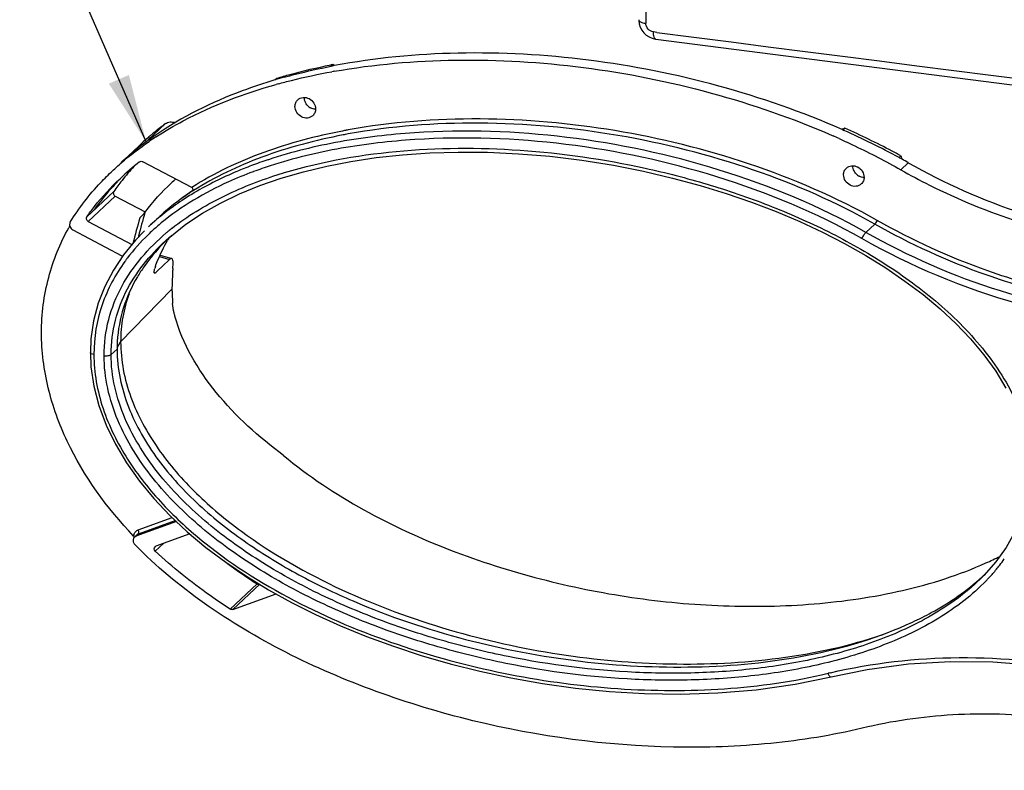
# Model space of a CAD drawing. Units: millimetres. Extents: x 307 to 1360, y 22 to 251.
# Drawn here: x 976 to 1012, y 60 to 87 of the extents above; entities that cross this region are included whole.
import ezdxf

# ---------------------------------------------------------------- set-up
doc = ezdxf.new("R2010")
doc.units = ezdxf.units.MM
doc.header["$LTSCALE"] = 23.1
doc.layers.get('0').update_dxf_attribs({"linetype": 'CONTINUOUS'})
doc.layers.add('02___PRT_ALL_AXES', color=7, linetype='CONTINUOUS')
doc.styles.get("Standard").update_dxf_attribs({"font": 'arial.ttf'})
doc.dimstyles.get("Standard").update_dxf_attribs({"dimtxt": 3, "dimasz": 2.5, "dimexe": 0.18, "dimexo": 0.0625, "dimgap": 0.09, "dimtad": 1, "dimdsep": 46, "dimtxsty": 'Standard', "dimblk": '_FILLED', "dimblk1": '_FILLED', "dimblk2": '_FILLED', "dimcen": 0.09, "dimadec": 0, "dimazin": 0, "dimtol": 1, "dimtp": 0.01, "dimtm": 0.01, "dimtfac": 1, "dimtofl": 0, "dimtmove": 0, "dimatfit": 3, "dimldrblk": '_FILLED', "dimfxl": 0, "dimtolj": 1, "dimarcsym": 0})

# ---------------------------------------------------------------- blocks, each defined once
blk = doc.blocks.new('_FILLED')
at = {"color": 0, "linetype": 'ByBlock'}
blk.add_solid([(0, 0), (-1, 0.16), (-1, -0.16)], dxfattribs=at)

msp = doc.modelspace()

# ---------------------------------------------------------------- linework, layer by layer
at = {"linetype": 'Continuous'}
for p, q in [((999.2491, 86.6337), (999.1273, 86.6494)), ((987.3169, 85.394), (987.3853, 85.4583)), ((987.4433, 85.4182), (987.3934, 85.4087)), ((985.2621, 84.8934), (985.3305, 84.9577)), ((981.2538, 83.2919), (980.6108, 82.6877)), ((1006.0695, 83.0596), (1006.0345, 83.075)), ((1006.0695, 83.0596), (1006.1379, 83.1238)), ((1006.0695, 83.0596), (1006.1023, 83.045)), ((980.6229, 82.6954), (980.6108, 82.6877)), ((1005.6707, 82.8576), (1005.7047, 82.8427)), ((980.2981, 82.4937), (979.5867, 81.8252)), ((982.2161, 80.9502), (980.4231, 81.8978)), ((985.0209, 81.972), (985.0012, 81.9655)), ((1008.1244, 82.0471), (1008.1928, 82.1114)), ((1008.1499, 82.0331), (1008.1244, 82.0471)), ((1008.1666, 82.1257), (1008.1928, 82.1114)), ((984.4817, 81.5357), (984.4597, 81.5275)), ((1008.4606, 81.8601), (1008.1869, 81.603)), ((978.3717, 79.8833), (979.3568, 80.8089)), ((982.2479, 80.852), (982.2662, 80.8642)), ((982.2835, 80.8393), (982.2654, 80.8277)), ((979.4092, 80.6367), (978.4242, 79.7111)), ((979.4092, 80.6367), (980.5064, 80.0568)), ((982.3185, 80.7669), (982.3041, 80.7583)), ((978.4242, 79.7111), (980.0243, 78.8654)), ((980.4962, 80.0376), (980.5095, 80.0553)), ((980.9672, 79.8285), (980.6355, 79.5169)), ((977.8565, 79.403), (979.6483, 78.456)), ((980.4791, 79.366), (980.1512, 79.0211)), ((1006.9089, 79.3093), (1007.2344, 79.615)), ((980.1512, 79.0211), (979.7184, 78.4897)), ((980.2623, 79.1745), (980.2485, 79.1235)), ((981.3808, 79.1163), (981.4068, 79.1389)), ((981.0319, 78.4284), (981.4009, 78.3201)), ((981.0566, 78.4814), (981.4797, 78.3573)), ((981.4009, 78.3201), (981.1461, 78.0752)), ((980.9766, 77.9123), (980.892, 77.8309)), ((981.1461, 78.0752), (980.9766, 77.9123)), ((980.8263, 77.8484), (980.892, 77.8309)), ((981.4891, 77.2261), (979.609, 75.3042)), ((979.2595, 74.8343), (979.4797, 75.0304)), ((979.4823, 75.0784), (979.6091, 75.3042)), ((981.6495, 68.7184), (980.1672, 68.1799)), ((980.2545, 68.416), (981.4923, 68.8656)), ((980.2629, 68.2699), (981.6071, 68.7582)), ((980.1582, 68.1894), (980.2083, 68.2365)), ((980.1672, 68.1799), (980.2629, 68.2699)), ((982.1395, 68.2691), (980.9015, 67.8194)), ((980.1126, 68.1465), (980.1181, 68.1517)), ((980.88, 67.6331), (981.1897, 67.9241)), ((1011.8126, 67.4428), (1011.8356, 67.4544)), ((983.6222, 65.513), (984.6072, 66.4386)), ((983.7238, 65.499), (984.7088, 66.4246)), ((1011.1763, 66.7033), (1011.1822, 66.7088)), ((1011.1871, 66.7028), (1011.1814, 66.697)), ((983.7238, 65.499), (985.3015, 66.0721)), ((1004.3219, 62.7627), (1005.6366, 63.0322))]:
    msp.add_line(p, q, dxfattribs=at)
for points in [[(998.5851, 87.099), (998.5861, 87.0647), (998.6032, 86.9452), (998.641, 86.8289), (998.6987, 86.7192), (998.7745, 86.6201), (998.8658, 86.5351), (998.9695, 86.4668), (999.0819, 86.4177), (999.1995, 86.3888), (999.2175, 86.3863)], [(999.2175, 86.3862), (1013.5985, 84.5467), (1028.1567, 82.7045), (1042.7358, 80.8797), (1057.3354, 79.0722), (1071.9555, 77.2822)], [(981.4067, 79.1388), (981.9991, 79.6054), (982.6106, 80.0105), (983.2683, 80.3815), (983.969, 80.7188), (984.7099, 81.0229), (985.4893, 81.2942), (986.3056, 81.5326), (987.1584, 81.738), (988.0469, 81.91), (988.9714, 82.0479), (989.9312, 82.1514), (990.9292, 82.2197), (991.9679, 82.2512), (993.0477, 82.2434), (994.1779, 82.1926), (995.3338, 82.0965), (996.5031, 81.954), (997.6575, 81.7687), (998.7637, 81.5495), (999.8255, 81.3002), (1000.8319, 81.0275), (1001.7952, 80.7318), (1002.7231, 80.4127), (1003.618, 80.0706), (1004.4855, 79.7036), (1005.3225, 79.3131), (1006.1281, 78.8994), (1006.9007, 78.4637), (1007.6384, 78.0067), (1008.3401, 77.5286), (1009.0037, 77.0298), (1009.6275, 76.51), (1010.209, 75.969), (1010.7448, 75.4068), (1011.2312, 74.8239), (1011.6643, 74.222), (1012.0396, 73.6035)], [(979.7184, 78.4897), (979.3438, 77.9261), (979.0321, 77.3328), (978.7883, 76.7125), (978.6167, 76.07), (978.5208, 75.4109), (978.4993, 74.9062)], [(978.4993, 74.9062), (978.5229, 74.387), (978.6269, 73.6778), (978.8131, 72.9647), (979.078, 72.255), (979.4171, 71.5554), (979.825, 70.8706), (980.2968, 70.2045), (980.8277, 69.5601), (981.4131, 68.9397), (982.0491, 68.3444), (982.7316, 67.7751), (983.4577, 67.2317), (984.2244, 66.7141), (985.03, 66.2223)], [(1012.8884, 70.578), (1012.8682, 70.1209), (1012.7731, 69.5029), (1012.6015, 68.9008), (1012.3568, 68.3204), (1012.0436, 67.7661), (1011.6669, 67.2414), (1011.2316, 66.7482), (1011.1814, 66.697)], [(985.03, 66.2223), (985.8725, 65.7562), (986.7514, 65.3157), (987.6659, 64.901), (988.6158, 64.5123), (989.6008, 64.1503), (990.6212, 63.8156), (991.6771, 63.5097), (992.7693, 63.234), (993.8983, 62.9911), (995.0649, 62.7843), (996.2692, 62.6174), (997.5127, 62.4945), (998.7958, 62.4204), (1000.119, 62.401), (1001.4819, 62.4445), (1002.8836, 62.5606), (1004.3219, 62.7627)], [(1005.6365, 63.0322), (1006.956, 63.302), (1008.4672, 63.5038), (1010.0019, 63.5973), (1011.553, 63.5823), (1013.1135, 63.4588), (1014.6757, 63.2275)]]:
    msp.add_lwpolyline(points, dxfattribs=at)
for centre, radius, start, end in [((6692.9171, 114.7879), 5694.1412, 179.7200629, 180.2799371), ((2392.6479, 10925.2039), 10927.7703, 262.67427779, 263.13443011), ((991.9037, 62.1748), 23.7178, 100.98236, 101.17524), ((991.8654, 61.9554), 23.8758, 100.79534, 100.98236), ((991.6952, 61.1416), 24.4421, 100.05372, 100.23826), ((986.4579, 83.9713), 1.7525, 55.67769, 58.04922), ((990.9879, 65.6505), 20.0767, 105.58507, 106.57074), ((990.8115, 65.0482), 20.4354, 105.40649, 105.63676), ((987.9483, 74.2886), 11.2194, 126.63273, 129.55651), ((991.8486, 61.6002), 21.8137, 100.67401, 100.88274), ((991.8883, 61.3893), 22.0283, 100.33143, 100.67379), ((1006.59, 81.9168), 1.289, 114.52588, 115.66285), ((1006.5908, 81.915), 1.2909, 110.53769, 114.52508), ((994.7892, 57.5723), 27.872, 61.41604, 66.05274), ((994.7382, 57.3799), 28.155, 62.20398, 66.1157), ((987.2653, 73.583), 11.2661, 126.63639, 129.08965), ((987.4348, 74.8973), 10.423, 131.14094, 133.21281), ((987.56, 73.1876), 11.7593, 124.68469, 126.63895), ((987.6255, 74.6803), 10.7119, 130.1467, 131.14561), ((980.7991, 82.4344), 0.3156, 119.19554, 126.62464), ((987.5811, 72.5032), 12.2784, 122.9544, 124.32711), ((987.7265, 74.5608), 10.8683, 129.56928, 130.14769), ((991.8289, 61.5157), 21.7466, 100.57959, 100.78892), ((991.8648, 61.323), 21.9427, 100.28454, 100.57946), ((993.8806, 55.9167), 29.4078, 65.81237, 66.2922), ((986.8564, 74.0819), 10.6211, 129.07433, 133.1931), ((995.6567, 59.1743), 26.1394, 61.40686, 62.15086), ((986.6495, 73.7556), 10.3172, 127.94698, 133.19801), ((990.0508, 66.7109), 16.0687, 108.31553, 110.57596), ((995.7923, 59.4847), 25.7127, 61.06501, 61.27504), ((1006.6269, 81.4787), 1.6889, 20.62705, 22.00127), ((1006.6296, 81.4797), 1.686, 17.56941, 20.628), ((995.9251, 59.7244), 25.4387, 60.47707, 61.06568), ((986.7066, 75.6096), 9.0038, 137.23145, 141.49011), ((990.06, 66.4737), 16.0617, 108.02464, 110.32235), ((1019.7485, 101.7276), 22.8503, 240.39661, 251.82633), ((986.365, 75.8835), 8.5659, 141.50117, 144.90008), ((987.5845, 74.597), 8.9434, 131.80054, 133.21543), ((984.9607, 75.4764), 8.2844, 150.59555, 151.09836), ((986.2638, 73.3875), 8.1219, 132.51734, 134.05166), ((986.5138, 73.1125), 8.4935, 129.62758, 132.50678), ((986.6426, 72.9344), 8.3148, 129.44729, 130.17595), ((986.7651, 72.7852), 8.5079, 128.29719, 129.44541), ((986.5402, 75.9634), 6.0377, 148.44014, 149.70388), ((986.6346, 73.5417), 7.6543, 132.43223, 133.66861), ((985.3081, 74.2469), 6.8348, 143.277, 144.17335), ((985.3556, 74.2116), 6.894, 142.9858, 143.27786), ((981.9715, 77.6639), 1.1584, 160.30886, 163.62771), ((986.1717, 77.5613), 4.6697, 174.81622, 176.89022), ((996.4052, 76.9938), 14.9189, 176.84623, 178.61531), ((986.834, 77.2262), 5.3449, 178.62614, 180.00067), ((986.9908, 77.2286), 5.5017, 180.02544, 185.40591), ((984.4901, 75.0302), 5.0105, 176.77834, 179.99788), ((980.3708, 68.1677), 0.2851, 166.03419, 176.41927), ((979.7417, 67.8583), 0.4752, 38.51239, 43.52889), ((980.3157, 68.1222), 0.1568, 122.43159, 133.18915), ((980.3179, 68.1184), 0.1612, 109.94181, 122.36899), ((980.2188, 68.0329), 0.1555, 133.38893, 141.35518), ((996.1632, 84.3499), 21.3157, 233.64484, 237.17058), ((1005.9569, 79.1283), 13.0706, 294.16387, 296.61596), ((1006.4493, 71.2891), 6.7904, 318.84232, 322.19848), ((1006.6952, 71.097), 6.4783, 322.20723, 324.6468), ((1006.0041, 72.3092), 7.6274, 312.7559, 313.66452), ((1006.2296, 71.4792), 7.0808, 317.25635, 318.85408), ((1006.0619, 71.635), 7.3098, 316.01163, 316.55135), ((1006.1224, 71.5778), 7.2265, 316.55104, 317.25924), ((1010.2854, 43.2324), 20.4901, 103.20079, 103.44443)]:
    msp.add_arc(centre, radius, start, end, dxfattribs=at)
for points, knots in [([(998.5852, 87.099), (998.5853, 87.0633), (998.6522, 87.0144), (998.7434, 86.9849), (998.8087, 86.972), (998.8439, 86.9675)], [0, 0, 0, 0, 0.3548919, 0.6475692, 1, 1, 1, 1]), ([(999.1273, 86.6494), (999.0522, 86.659), (998.9074, 86.7389), (998.8442, 86.8921), (998.8439, 86.9675)], [0, 0, 0, 0, 0.5014778, 1, 1, 1, 1]), ([(999.2175, 86.3864), (999.1842, 86.3906), (999.1481, 86.4613), (999.1319, 86.5508), (999.1275, 86.615), (999.1273, 86.6494)], [0, 0, 0, 0, 0.3482752, 0.6427282, 1, 1, 1, 1]), ([(1006.0345, 83.075), (1004.5737, 83.7202), (1001.5215, 84.7857), (996.7862, 85.7262), (992.0463, 85.991), (988.9331, 85.699), (987.4433, 85.4182)], [0, 0, 0, 0, 0.2523093, 0.5085877, 0.7604673, 1, 1, 1, 1]), ([(987.4283, 85.2084), (988.8959, 85.4685), (991.9542, 85.7318), (996.6036, 85.4529), (1001.2442, 84.525), (1004.2366, 83.4852), (1005.6707, 82.8576)], [0, 0, 0, 0, 0.2400498, 0.4918936, 0.7478865, 1, 1, 1, 1]), ([(985.3305, 84.9577), (985.4906, 85.0054), (986.1434, 85.1906), (986.8052, 85.3438), (987.3069, 85.4429)], [0, 0, 0, 0, 0.2462792, 1, 1, 1, 1]), ([(985.3826, 84.7492), (985.5424, 84.7932), (986.1931, 84.9641), (986.8519, 85.1044), (987.3508, 85.1945)], [0, 0, 0, 0, 0.2463563, 1, 1, 1, 1]), ([(985.5939, 84.9891), (985.7342, 85.0282), (986.3042, 85.1807), (986.8806, 85.3093), (987.3169, 85.394)], [0, 0, 0, 0, 0.2467802, 1, 1, 1, 1]), ([(985.2621, 84.8934), (984.8595, 84.7736), (983.325, 84.2632), (981.8531, 83.5389), (980.8683, 82.8572)], [0, 0, 0, 0, 0.259663, 1, 1, 1, 1]), ([(980.902, 82.806), (981.2272, 83.0168), (982.6142, 83.8267), (984.1316, 84.3992), (985.3034, 84.7272)], [0, 0, 0, 0, 0.2415219, 1, 1, 1, 1]), ([(981.2538, 83.2919), (981.3009, 83.3269), (981.4206, 83.3713), (981.5449, 83.3497), (981.6025, 83.3264)], [0, 0, 0, 0, 0.4856106, 1, 1, 1, 1]), ([(1007.3211, 79.751), (1005.8293, 80.5958), (1002.6832, 81.9436), (997.7633, 83.1584), (992.8113, 83.5953), (989.529, 83.3505), (987.9377, 83.0604)], [0, 0, 0, 0, 0.2571252, 0.5096581, 0.7573896, 1, 1, 1, 1]), ([(1007.2344, 79.615), (1005.8237, 80.4139), (1002.7491, 81.7498), (997.8526, 82.991), (992.8403, 83.4461), (989.5237, 83.1992), (987.9473, 82.9131)], [0, 0, 0, 0, 0.2443708, 0.5020078, 0.7585058, 1, 1, 1, 1]), ([(987.7302, 83.0216), (986.7541, 82.8339), (984.8397, 82.3303), (983.0373, 81.4819), (982.2161, 80.9502)], [0, 0, 0, 0, 0.5039631, 1, 1, 1, 1]), ([(1006.9089, 79.3093), (1005.2163, 80.2686), (1001.6234, 81.7492), (996.0158, 82.9489), (991.3069, 83.1127), (987.6488, 82.686), (985.8771, 82.2545), (985.0209, 81.972)], [0, 0, 0, 0, 0.2584578, 0.5115018, 0.7587532, 0.8802189, 1, 1, 1, 1]), ([(979.3131, 81.5681), (979.4168, 81.6656), (979.8433, 82.0499), (980.3007, 82.3996), (980.6571, 82.643)], [0, 0, 0, 0, 0.2480762, 1, 1, 1, 1]), ([(980.8683, 82.8572), (980.8421, 82.8391), (980.7611, 82.7837), (980.6784, 82.731), (980.6226, 82.6953)], [0, 0, 0, 0, 0.3250464, 1, 1, 1, 1]), ([(987.7581, 82.878), (986.7479, 82.6854), (984.8483, 82.1844), (983.0643, 81.34), (982.2835, 80.8393)], [0, 0, 0, 0, 0.525771, 1, 1, 1, 1]), ([(1006.7645, 79.0826), (1005.0888, 80.0325), (1001.5319, 81.4987), (995.9805, 82.6906), (991.3183, 82.8594), (987.6949, 82.4452), (985.9391, 82.0238), (985.0901, 81.7472)], [0, 0, 0, 0, 0.2584253, 0.5114556, 0.7587182, 0.8801984, 1, 1, 1, 1]), ([(1005.9298, 82.7427), (1006.124, 82.6554), (1006.8892, 82.3016), (1007.6387, 81.9135), (1008.1869, 81.603)], [0, 0, 0, 0, 0.2525924, 1, 1, 1, 1]), ([(981.4924, 79.4622), (982.0566, 79.9079), (983.3039, 80.6649), (986.0349, 81.7371), (989.7268, 82.4077), (994.277, 82.4322), (998.0914, 81.8811), (1001.11, 81.1011), (1003.3551, 80.3349), (1005.5468, 79.3714), (1007.6515, 78.1851), (1009.6151, 76.7474), (1011.053, 75.296), (1011.9867, 73.9657), (1012.5431, 72.8917), (1012.9153, 71.7582), (1013.0137, 70.973), (1013.0196, 70.5851)], [0, 0, 0, 0, 0.058121, 0.1169098, 0.2364761, 0.3587655, 0.4834841, 0.5467566, 0.6106001, 0.6750236, 0.7400183, 0.805506, 0.8712253, 0.9040272, 0.9365707, 0.9686371, 1, 1, 1, 1]), ([(980.3051, 81.8915), (980.3208, 81.9037), (980.3623, 81.9184), (980.4043, 81.9077), (980.4231, 81.8978)], [0, 0, 0, 0, 0.4837413, 1, 1, 1, 1]), ([(977.7636, 79.6819), (978.0825, 80.2018), (978.5866, 80.852), (979.1636, 81.4276), (979.3131, 81.5681)], [0, 0, 0, 0, 0.7483491, 1, 1, 1, 1]), ([(984.4597, 81.5275), (984.1558, 81.4143), (982.9659, 80.9279), (981.8374, 80.2679), (981.0967, 79.6543)], [0, 0, 0, 0, 0.2521791, 1, 1, 1, 1]), ([(984.4035, 81.7545), (984.2225, 81.6865), (983.5074, 81.4023), (982.8143, 81.0605), (982.3185, 80.7669)], [0, 0, 0, 0, 0.2512127, 1, 1, 1, 1]), ([(1008.1869, 81.603), (1008.5328, 81.4071), (1009.9257, 80.6643), (1011.3946, 80.0631), (1012.5197, 79.7046)], [0, 0, 0, 0, 0.2518327, 1, 1, 1, 1]), ([(978.3717, 79.8833), (978.4599, 80.0089), (978.8283, 80.504), (979.2493, 80.9593), (979.5871, 81.2767)], [0, 0, 0, 0, 0.2486644, 1, 1, 1, 1]), ([(979.4895, 81.1657), (979.4126, 81.0852), (979.1124, 80.7595), (978.836, 80.4118), (978.6454, 80.1405)], [0, 0, 0, 0, 0.2511824, 1, 1, 1, 1]), ([(979.3568, 80.8089), (979.3386, 80.7832), (979.3306, 80.7076), (979.3791, 80.6526), (979.4092, 80.6367)], [0, 0, 0, 0, 0.4804488, 1, 1, 1, 1]), ([(982.2597, 80.836), (982.1424, 80.7595), (981.6904, 80.452), (981.2637, 80.1067), (980.9672, 79.8285)], [0, 0, 0, 0, 0.2562571, 1, 1, 1, 1]), ([(981.0496, 79.9054), (981.1405, 79.9908), (981.5195, 80.3313), (981.928, 80.6384), (982.2479, 80.852)], [0, 0, 0, 0, 0.2447649, 1, 1, 1, 1]), ([(982.2654, 80.8277), (982.2688, 80.8317), (982.2713, 80.8462), (982.2691, 80.8828), (982.2551, 80.9147), (982.2392, 80.932)], [0, 0, 0, 0, 0.1400961, 0.3686325, 1, 1, 1, 1]), ([(982.3041, 80.7583), (982.1545, 80.6694), (981.5663, 80.3012), (981.0145, 79.8729), (980.6355, 79.5169)], [0, 0, 0, 0, 0.2507496, 1, 1, 1, 1]), ([(978.4242, 79.7111), (978.3941, 79.727), (978.3455, 79.782), (978.3536, 79.8576), (978.3717, 79.8833)], [0, 0, 0, 0, 0.5195512, 1, 1, 1, 1]), ([(980.31, 79.841), (980.337, 79.8664), (980.401, 79.9299), (980.4645, 79.9948), (980.4962, 80.0376)], [0, 0, 0, 0, 0.4102124, 1, 1, 1, 1]), ([(1007.3211, 79.751), (1007.3081, 79.7234), (1007.2814, 79.6767), (1007.2515, 79.631), (1007.2344, 79.615)], [0, 0, 0, 0, 0.5666163, 1, 1, 1, 1]), ([(1012.7702, 77.4523), (1012.2999, 77.5878), (1010.4198, 78.191), (1008.6128, 79.0195), (1007.3211, 79.751)], [0, 0, 0, 0, 0.2479297, 1, 1, 1, 1]), ([(976.7101, 75.6372), (976.7101, 76.3166), (976.8843, 77.657), (977.3917, 78.907), (977.7081, 79.4803)], [0, 0, 0, 0, 0.5092326, 1, 1, 1, 1]), ([(977.7636, 79.6819), (977.7435, 79.6491), (977.7332, 79.5927), (977.7451, 79.5419), (977.7494, 79.5289)], [0, 0, 0, 0, 0.7374658, 1, 1, 1, 1]), ([(1012.7292, 77.2995), (1012.2549, 77.4357), (1010.359, 78.0426), (1008.5369, 78.8774), (1007.2344, 79.615)], [0, 0, 0, 0, 0.247922, 1, 1, 1, 1]), ([(979.0029, 74.794), (979.0023, 75.2394), (979.1153, 76.1234), (979.7632, 77.7402), (980.63, 78.74), (981.2784, 79.2875)], [0, 0, 0, 0, 0.2577869, 0.5088121, 1, 1, 1, 1]), ([(979.2595, 74.8343), (979.259, 75.2563), (979.3641, 76.0939), (979.9669, 77.6301), (980.7746, 78.5877), (981.3808, 79.1163)], [0, 0, 0, 0, 0.2577476, 0.5088169, 1, 1, 1, 1]), ([(981.3494, 79.0784), (981.0245, 78.7683), (980.6257, 78.3129), (980.3, 77.8087), (980.2232, 77.6791)], [0, 0, 0, 0, 0.7487905, 1, 1, 1, 1]), ([(980.8808, 78.0542), (980.9105, 78.1375), (981.0367, 78.4658), (981.1943, 78.7819), (981.3271, 79.0092)], [0, 0, 0, 0, 0.2514928, 1, 1, 1, 1]), ([(1006.7645, 79.0826), (1006.7861, 79.1287), (1006.8307, 79.2064), (1006.8806, 79.2826), (1006.909, 79.3092)], [0, 0, 0, 0, 0.5665996, 1, 1, 1, 1]), ([(1018.4586, 75.8287), (1016.4486, 75.8549), (1012.3636, 76.4632), (1008.5636, 78.0629), (1006.7645, 79.0826)], [0, 0, 0, 0, 0.4929218, 1, 1, 1, 1]), ([(1016.9821, 76.1545), (1015.2393, 76.2961), (1011.7353, 76.9934), (1008.4668, 78.4262), (1006.9089, 79.3093)], [0, 0, 0, 0, 0.4940258, 1, 1, 1, 1]), ([(981.4797, 78.3573), (981.4745, 78.3588), (981.4435, 78.3594), (981.4185, 78.3369), (981.4009, 78.3201)], [0, 0, 0, 0, 0.184109, 1, 1, 1, 1]), ([(981.5211, 77.9832), (981.5291, 78.071), (981.5357, 78.1868), (981.5208, 78.3139), (981.4944, 78.353), (981.4797, 78.3573)], [0, 0, 0, 0, 0.6815759, 0.8822828, 1, 1, 1, 1]), ([(979.7665, 78.2476), (979.417, 77.7635), (978.8335, 76.6788), (978.6287, 75.4568), (978.6293, 74.8417)], [0, 0, 0, 0, 0.4925386, 1, 1, 1, 1]), ([(980.8541, 77.8123), (980.8362, 77.817), (980.8336, 77.9016), (980.8481, 77.9496), (980.86, 77.9904)], [0, 0, 0, 0, 0.303649, 1, 1, 1, 1]), ([(980.2232, 77.6791), (980.0136, 77.3253), (979.6642, 76.561), (979.5112, 75.7323), (979.4876, 75.3118)], [0, 0, 0, 0, 0.4940308, 1, 1, 1, 1]), ([(980.892, 77.8309), (980.8885, 77.8276), (980.8782, 77.8185), (980.8633, 77.8099), (980.8541, 77.8123)], [0, 0, 0, 0, 0.3392306, 1, 1, 1, 1]), ([(979.9182, 77.0647), (979.8176, 76.7863), (979.6616, 76.2055), (979.6102, 75.6063), (979.609, 75.3042)], [0, 0, 0, 0, 0.4948896, 1, 1, 1, 1]), ([(981.5963, 76.2468), (981.5863, 76.2837), (981.5488, 76.4363), (981.5247, 76.592), (981.5136, 76.7102)], [0, 0, 0, 0, 0.2436661, 1, 1, 1, 1]), ([(985.5766, 71.14), (984.673, 71.8111), (983.0333, 73.2779), (981.8721, 75.2223), (981.5963, 76.2468)], [0, 0, 0, 0, 0.5147597, 1, 1, 1, 1]), ([(980.0862, 68.1855), (979.1108, 69.2096), (977.8419, 70.9497), (976.8885, 73.5823), (976.7101, 74.9569), (976.7101, 75.6372)], [0, 0, 0, 0, 0.5078773, 0.7557034, 1, 1, 1, 1]), ([(979.4797, 75.0304), (979.4797, 74.3134), (979.7986, 72.8499), (980.9231, 70.9276), (982.45, 69.2793), (984.2145, 67.8984), (986.1164, 66.7424), (988.7568, 65.4718), (992.196, 64.3162), (996.4132, 63.5116), (1000.6299, 63.2952), (1004.753, 63.6861), (1007.3975, 64.4673), (1008.6183, 65.0374)], [0, 0, 0, 0, 0.0627118, 0.1274878, 0.1928683, 0.2580988, 0.3228988, 0.3871876, 0.5140951, 0.6389548, 0.7616863, 0.8821445, 1, 1, 1, 1]), ([(979.609, 75.3042), (979.6105, 74.9623), (979.6775, 74.2697), (979.9622, 73.2586), (980.4033, 72.2891), (981.1574, 71.0698), (982.3452, 69.7093), (984.5492, 67.8812), (987.6479, 66.1229), (991.5995, 64.6745), (995.6441, 63.7762), (999.705, 63.4176), (1003.7053, 63.6048), (1006.3053, 64.1633), (1007.5403, 64.5881)], [0, 0, 0, 0, 0.0310051, 0.0626845, 0.0948192, 0.1272656, 0.1924017, 0.2574685, 0.3862139, 0.5130458, 0.6379337, 0.7608152, 0.8815854, 1, 1, 1, 1]), ([(978.6293, 74.8417), (978.5971, 74.8458), (978.551, 74.8527), (978.4993, 74.8885), (978.4994, 74.9062)], [0, 0, 0, 0, 0.6478049, 1, 1, 1, 1]), ([(978.6293, 74.8417), (978.6303, 74.1734), (978.8805, 72.8103), (979.8098, 70.9563), (981.1156, 69.3146), (983.1806, 67.4403), (986.1354, 65.6146), (989.9352, 64.0641), (993.8461, 63.0411), (997.7919, 62.5195), (1001.7065, 62.5049), (1004.2772, 62.8634), (1005.5215, 63.161)], [0, 0, 0, 0, 0.062162, 0.1262858, 0.1912146, 0.2561811, 0.3848827, 0.5117785, 0.6367904, 0.7598877, 0.8810036, 1, 1, 1, 1]), ([(979.0029, 74.794), (979.0532, 74.7876), (979.1271, 74.7881), (979.2129, 74.8076), (979.2479, 74.8238), (979.2595, 74.8343)], [0, 0, 0, 0, 0.5754985, 0.8217281, 1, 1, 1, 1]), ([(1011.3211, 66.5583), (1010.8068, 66.0255), (1009.6077, 65.1108), (1007.5707, 64.1435), (1005.3902, 63.4809), (1003.122, 63.0774), (1000.8, 62.8951), (997.6486, 62.9135), (994.4781, 63.3099), (991.3552, 64.0652), (989.0298, 64.8227), (986.7568, 65.7867), (984.5712, 66.9851), (982.5289, 68.4478), (981.0303, 69.9332), (980.0575, 71.3018), (979.4796, 72.4101), (979.0979, 73.5818), (979.0035, 74.3938), (979.0029, 74.794)], [0, 0, 0, 0, 0.0580582, 0.1167018, 0.1760791, 0.2361898, 0.2969903, 0.3584314, 0.4830592, 0.546313, 0.6101514, 0.6745855, 0.7396154, 0.8051725, 0.8710048, 0.9038792, 0.936495, 0.9686185, 1, 1, 1, 1]), ([(1011.1814, 66.697), (1010.6679, 66.1784), (1009.476, 65.2907), (1007.4611, 64.3528), (1005.3083, 63.7112), (1003.0711, 63.3219), (1000.7822, 63.1479), (997.6766, 63.171), (994.5529, 63.5632), (991.4757, 64.306), (989.1839, 65.0498), (986.9429, 65.995), (984.7865, 67.1692), (982.7687, 68.6016), (981.2833, 70.056), (980.3154, 71.3981), (979.7382, 72.4866), (979.3553, 73.6395), (979.2601, 74.4398), (979.2595, 74.8343)], [0, 0, 0, 0, 0.0580652, 0.1167318, 0.1761313, 0.236259, 0.2970699, 0.3585153, 0.4831369, 0.546379, 0.610201, 0.674614, 0.73962, 0.8051546, 0.870977, 0.9038555, 0.9364821, 0.9686172, 1, 1, 1, 1]), ([(985.5766, 71.14), (986.4856, 70.3846), (988.4593, 69.079), (991.6515, 67.6141), (994.9566, 66.5644), (998.3103, 65.8844), (1001.6726, 65.5727), (1005.0025, 65.6354), (1008.2493, 66.1064), (1010.3286, 66.7636), (1011.3073, 67.203)], [0, 0, 0, 0, 0.1307805, 0.2600326, 0.3876477, 0.5136386, 0.6379639, 0.7605627, 0.8812959, 1, 1, 1, 1]), ([(980.2775, 68.3287), (980.2771, 68.3357), (980.2735, 68.3658), (980.2642, 68.395), (980.2545, 68.416)], [0, 0, 0, 0, 0.2342722, 1, 1, 1, 1]), ([(980.2629, 68.2699), (980.2658, 68.2726), (980.2776, 68.29), (980.2784, 68.3121), (980.2775, 68.3287)], [0, 0, 0, 0, 0.1925033, 1, 1, 1, 1]), ([(980.0752, 68.0926), (980.0606, 68.0582), (980.0556, 67.9753), (980.0964, 67.9046), (980.1243, 67.8762)], [0, 0, 0, 0, 0.4840151, 1, 1, 1, 1]), ([(1006.7711, 61.1506), (1005.671, 60.8865), (1003.37, 60.5174), (998.5757, 60.3495), (993.6796, 61.0071), (988.9754, 62.4223), (985.6621, 63.8441), (982.6645, 65.6217), (980.9048, 67.0818), (980.1243, 67.8762)], [0, 0, 0, 0, 0.1190935, 0.2443801, 0.5042059, 0.6341926, 0.7608254, 0.882761, 1, 1, 1, 1]), ([(980.88, 67.6331), (980.857, 67.6546), (980.8251, 67.7134), (980.8475, 67.7791), (980.8684, 67.7989)], [0, 0, 0, 0, 0.5224522, 1, 1, 1, 1]), ([(983.6222, 65.513), (983.3749, 65.6728), (982.4163, 66.3192), (981.5099, 67.0449), (980.88, 67.6331)], [0, 0, 0, 0, 0.2546168, 1, 1, 1, 1]), ([(984.6072, 66.4386), (984.6149, 66.4336), (984.6459, 66.4176), (984.6846, 66.4158), (984.7088, 66.4246)], [0, 0, 0, 0, 0.2631362, 1, 1, 1, 1]), ([(1008.6183, 65.0374), (1008.8507, 65.1459), (1009.761, 65.604), (1010.6154, 66.1858), (1011.1763, 66.7033)], [0, 0, 0, 0, 0.2515534, 1, 1, 1, 1]), ([(983.7238, 65.499), (983.6996, 65.4902), (983.6609, 65.492), (983.6299, 65.508), (983.6222, 65.513)], [0, 0, 0, 0, 0.7368638, 1, 1, 1, 1]), ([(1005.6062, 63.181), (1007.1469, 63.5424), (1010.3648, 63.9139), (1013.5832, 63.5833), (1015.1763, 63.2551)], [0, 0, 0, 0, 0.4931343, 1, 1, 1, 1]), ([(1005.5215, 63.161), (1005.534, 63.1253), (1005.5557, 63.0715), (1005.6147, 63.0271), (1005.6365, 63.0323)], [0, 0, 0, 0, 0.6280056, 1, 1, 1, 1]), ([(1020.2778, 59.6093), (1019.2015, 60.1105), (1016.9881, 60.9408), (1013.5475, 61.6313), (1010.1083, 61.7377), (1007.8582, 61.4116), (1006.7711, 61.1506)], [0, 0, 0, 0, 0.2574153, 0.5100978, 0.757586, 1, 1, 1, 1])]:
    msp.add_open_spline(points, degree=3, knots=knots, dxfattribs=at)
for points in [[(980.5095, 80.0553), (980.7937, 80.4354), (981.1147, 80.7898), (981.4606, 81.1148)], [(982.2392, 80.932), (982.2325, 80.9392), (982.2247, 80.9455), (982.216, 80.9501)], [(980.31, 79.841), (980.2256, 79.5294), (980.1413, 79.2177), (980.0573, 78.9059)], [(980.4962, 80.0376), (980.4181, 79.7499), (980.3401, 79.4622), (980.2623, 79.1745)], [(977.7494, 79.5289), (977.7668, 79.4766), (977.8078, 79.4288), (977.8565, 79.403)], [(980.6166, 79.2248), (980.3402, 78.9574), (980.0823, 78.669), (979.8508, 78.3619)], [(979.6483, 78.456), (979.6601, 78.4498), (979.6709, 78.4416), (979.6804, 78.4322)], [(980.0941, 68.2365), (980.1043, 68.2773), (980.1247, 68.3167), (980.1529, 68.3479)], [(980.1672, 68.1799), (980.1469, 68.1726), (980.1277, 68.1608), (980.112, 68.1459)], [(980.1529, 68.3479), (980.1802, 68.3782), (980.2162, 68.4021), (980.2545, 68.416)], [(980.0974, 68.13), (980.0883, 68.1187), (980.0808, 68.106), (980.0752, 68.0926)], [(980.8684, 67.7989), (980.8778, 67.8079), (980.8893, 67.815), (980.9015, 67.8194)]]:
    msp.add_open_spline(points, degree=3, dxfattribs=at)
at = {"layer": '02___PRT_ALL_AXES', "linetype": 'Continuous'}
for centre in [(986.7807, 84.2574), (1006.8762, 81.7558)]:
    msp.add_arc(centre, 0.4434, 231.55793, 241.62711, dxfattribs=at)
for points, knots in [([(985.996, 83.922), (985.996, 83.9679), (986.0128, 84.0594), (986.0657, 84.1365), (986.0981, 84.1668)], [0, 0, 0, 0, 0.5084793, 1, 1, 1, 1]), ([(986.0981, 84.1668), (986.1492, 84.2148), (986.294, 84.2769), (986.5235, 84.2238), (986.699, 84.0613), (986.7477, 83.9046), (986.7477, 83.8284)], [0, 0, 0, 0, 0.2338624, 0.4840098, 0.745463, 1, 1, 1, 1]), ([(986.505, 83.9101), (986.4543, 83.9503), (986.3705, 84.0521), (986.338, 84.1807), (986.338, 84.2434)], [0, 0, 0, 0, 0.5080378, 1, 1, 1, 1]), ([(986.6456, 83.5835), (986.5945, 83.5356), (986.4497, 83.4735), (986.2202, 83.5266), (986.0447, 83.6891), (985.996, 83.8457), (985.996, 83.922)], [0, 0, 0, 0, 0.2338624, 0.4840098, 0.745463, 1, 1, 1, 1]), ([(986.7477, 83.8284), (986.7477, 83.7825), (986.7308, 83.691), (986.678, 83.6139), (986.6456, 83.5835)], [0, 0, 0, 0, 0.5084793, 1, 1, 1, 1]), ([(1006.0914, 81.4204), (1006.0914, 81.4663), (1006.1083, 81.5578), (1006.1612, 81.6349), (1006.1935, 81.6652)], [0, 0, 0, 0, 0.5084793, 1, 1, 1, 1]), ([(1006.1935, 81.6652), (1006.2446, 81.7132), (1006.3895, 81.7753), (1006.6189, 81.7222), (1006.7945, 81.5597), (1006.8432, 81.4031), (1006.8432, 81.3268)], [0, 0, 0, 0, 0.2338624, 0.4840098, 0.745463, 1, 1, 1, 1]), ([(1006.6005, 81.4085), (1006.5498, 81.4487), (1006.4659, 81.5505), (1006.4334, 81.6791), (1006.4334, 81.7418)], [0, 0, 0, 0, 0.5080378, 1, 1, 1, 1]), ([(1006.7411, 81.082), (1006.69, 81.034), (1006.5451, 80.9719), (1006.3157, 81.025), (1006.1401, 81.1875), (1006.0914, 81.3441), (1006.0914, 81.4204)], [0, 0, 0, 0, 0.2338624, 0.4840098, 0.745463, 1, 1, 1, 1]), ([(1006.8432, 81.3268), (1006.8432, 81.2809), (1006.8263, 81.1894), (1006.7734, 81.1123), (1006.7411, 81.082)], [0, 0, 0, 0, 0.5084793, 1, 1, 1, 1])]:
    msp.add_open_spline(points, degree=3, knots=knots, dxfattribs=at)
for points in [[(986.747, 83.8181), (986.6858, 83.8202), (986.6239, 83.8382), (986.57, 83.8672)], [(1006.8425, 81.3165), (1006.7813, 81.3186), (1006.7194, 81.3366), (1006.6655, 81.3656)]]:
    msp.add_open_spline(points, degree=3, dxfattribs=at)

# ---------------------------------------------------------------- leaders
at = {"linetype": 'Continuous'}
msp.add_leader([(980.5424, 82.6234), (975.9113, 93.2543)], dimstyle='Standard', override={"dimtad": 0}, dxfattribs=at)

doc.saveas('drawing.dxf')
